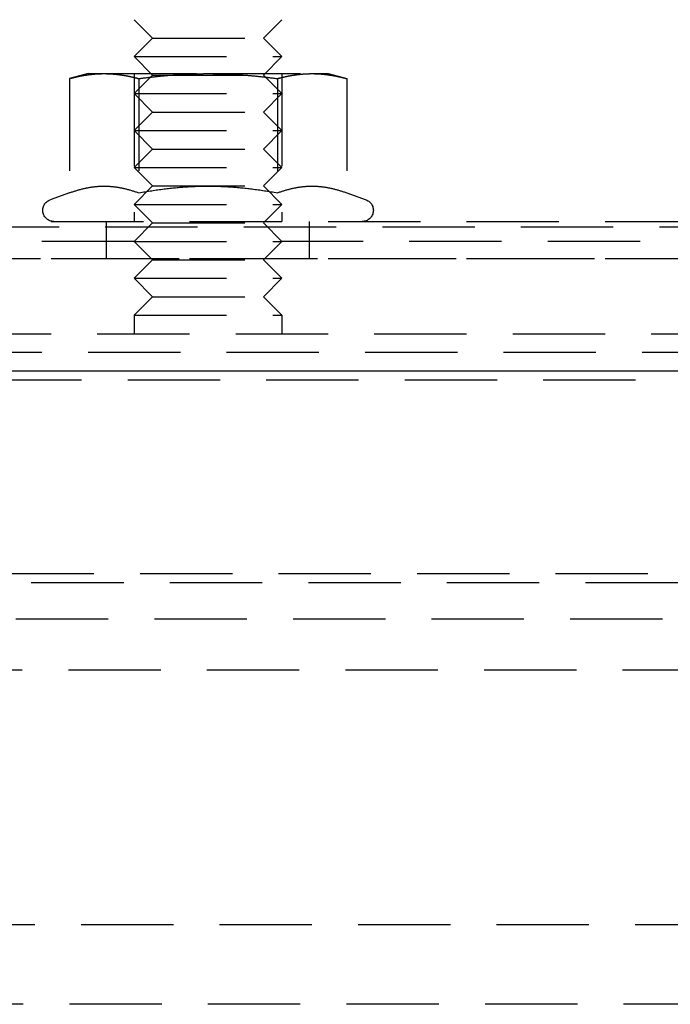
# Model space of a CAD drawing. Extents: x 365 to 1087, y -376 to 327.
# Drawn here: x 501 to 536, y 21 to 74 of the extents above; entities that cross this region are included whole.
import ezdxf

# ---------------------------------------------------------------- set-up
doc = ezdxf.new("R2010")
doc.units = 0
doc.header["$LTSCALE"] = 20
doc.linetypes.add('VERDECKT', pattern=[0.375, 0.25, -0.125])
doc.layers.get('0').update_dxf_attribs({"linetype": 'CONTINUOUS'})
doc.layers.add('STEMPEL', color=3, linetype='CONTINUOUS')

# ---------------------------------------------------------------- blocks, each defined once
blk = doc.blocks.new('A$CAEBA722B')
at = {"color": 1, "linetype": 'VERDECKT', "extrusion": (0, 1, -2e-16)}
for p, q in [((-3, 58.355), (-4, 59.355)), ((3, 58.355), (4, 59.355)), ((-3, 58.355), (-4, 57.355)), ((-3, 58.355), (3, 58.355)), ((3, 58.355), (4, 57.355)), ((-4, 57.355), (4, 57.355)), ((-3, 56.355), (-4, 57.355)), ((3, 56.355), (4, 57.355)), ((-6.5, 56.435), (-7.506, 56.165)), ((-7.506, 56.165), (-7.506, 49.981)), ((-6.5, 56.435), (-5.629, 56.435)), ((-5.629, 56.435), (0, 56.435)), ((-4, 56.435), (-4, 48.435)), ((-3, 56.355), (-4, 55.355)), ((-3.753, 56.165), (-3.753, 49.981)), ((-3, 56.355), (3, 56.355)), ((0, 56.435), (5.629, 56.435)), ((3, 56.355), (4, 55.355)), ((3.753, 56.165), (3.753, 49.981)), ((4, 56.435), (4, 48.435)), ((5.629, 56.435), (6.5, 56.435)), ((6.5, 56.435), (7.506, 56.165)), ((7.506, 56.165), (7.506, 49.981)), ((-4, 55.355), (4, 55.355)), ((-3, 54.355), (-4, 55.355)), ((3, 54.355), (4, 55.355)), ((-3, 54.355), (-4, 53.355)), ((-3, 54.355), (3, 54.355)), ((3, 54.355), (4, 53.355)), ((-4, 53.355), (4, 53.355)), ((-3, 52.355), (-4, 53.355)), ((3, 52.355), (4, 53.355)), ((-3, 52.355), (-4, 51.355)), ((-3, 52.355), (3, 52.355)), ((3, 52.355), (4, 51.355)), ((-4, 51.355), (4, 51.355)), ((-3, 50.355), (-4, 51.355)), ((3, 50.355), (4, 51.355)), ((-3, 50.355), (-4, 49.355)), ((-3, 50.355), (3, 50.355)), ((3, 50.355), (4, 49.355)), ((-7.506, 49.981), (-8.555, 49.599)), ((7.506, 49.981), (8.555, 49.599)), ((-4, 49.355), (4, 49.355)), ((-3, 48.355), (-4, 49.355)), ((3, 48.355), (4, 49.355)), ((-65.563, 48.15), (65.563, 48.15)), ((-61, 48.435), (61, 48.435)), ((-5.5, 46.435), (-5.5, 48.435)), ((-3, 48.355), (-4, 47.355)), ((-3, 48.355), (3, 48.355)), ((3, 48.355), (4, 47.355)), ((5.5, 46.435), (5.5, 48.435)), ((-4, 47.355), (-38.397, 47.355)), ((-4, 47.355), (4, 47.355)), ((-3, 46.355), (-4, 47.355)), ((3, 46.355), (4, 47.355)), ((38.397, 47.355), (4, 47.355)), ((-66.568, 46.421), (66.568, 46.421)), ((-61, 46.435), (61, 46.435)), ((-3, 46.355), (-4, 45.355)), ((-3, 46.355), (3, 46.355)), ((3, 46.355), (4, 45.355)), ((-4, 45.355), (4, 45.355)), ((-3, 44.355), (-4, 45.355)), ((3, 44.355), (4, 45.355)), ((-3, 44.355), (-4, 43.355)), ((-3, 44.355), (3, 44.355)), ((3, 44.355), (4, 43.355)), ((-4, 43.355), (4, 43.355)), ((-4, 43.355), (-4, 42.355)), ((4, 43.355), (4, 42.355)), ((-58.5, 42.355), (58.5, 42.355)), ((-36.5, 41.355), (36.5, 41.355)), ((38.151, 39.841), (-38.151, 39.841)), ((38.819, 29.354), (-38.819, 29.354)), ((-39.569, 28.882), (39.569, 28.882)), ((-40.4, 26.927), (40.4, 26.927)), ((-37.558, 24.162), (37.558, 24.162)), ((35.625, 10.362), (-35.625, 10.362)), ((34.996, 6.058), (-34.996, 6.058))]:
    blk.add_line(p, q, dxfattribs=at)
at = {"extrusion": (0, 1, -2e-16)}
blk.add_line((-60, 40.355), (60, 40.355), dxfattribs=at)
at = {"color": 1}
for points in [[(-7.506, 56.165, 0), (-7.484, 56.171, 0), (-7.462, 56.177, 0), (-7.44, 56.183, 0), (-7.418, 56.188, 0), (-7.397, 56.194, 0), (-7.375, 56.199, 0), (-7.354, 56.205, 0), (-7.332, 56.21, 0), (-7.311, 56.215, 0), (-7.29, 56.221, 0), (-7.269, 56.226, 0), (-7.247, 56.231, 0), (-7.226, 56.236, 0), (-7.205, 56.241, 0), (-7.184, 56.246, 0), (-7.164, 56.25, 0), (-7.143, 56.255, 0), (-7.122, 56.26, 0), (-7.101, 56.264, 0), (-7.081, 56.269, 0), (-7.06, 56.273, 0), (-7.04, 56.278, 0), (-7.019, 56.282, 0), (-6.999, 56.286, 0), (-6.979, 56.291, 0), (-6.958, 56.295, 0), (-6.938, 56.299, 0), (-6.918, 56.303, 0), (-6.898, 56.307, 0), (-6.878, 56.311, 0), (-6.858, 56.315, 0), (-6.838, 56.318, 0), (-6.818, 56.322, 0), (-6.798, 56.326, 0), (-6.778, 56.329, 0), (-6.758, 56.333, 0), (-6.738, 56.336, 0), (-6.719, 56.34, 0), (-6.699, 56.343, 0), (-6.679, 56.346, 0), (-6.66, 56.349, 0), (-6.64, 56.352, 0), (-6.621, 56.355, 0), (-6.601, 56.359, 0), (-6.582, 56.361, 0), (-6.562, 56.364, 0), (-6.543, 56.367, 0), (-6.523, 56.37, 0), (-6.504, 56.373, 0), (-6.485, 56.375, 0), (-6.465, 56.378, 0), (-6.446, 56.381, 0), (-6.427, 56.383, 0), (-6.408, 56.386, 0), (-6.388, 56.388, 0), (-6.369, 56.39, 0), (-6.35, 56.392, 0), (-6.331, 56.395, 0), (-6.312, 56.397, 0), (-6.293, 56.399, 0), (-6.274, 56.401, 0), (-6.255, 56.403, 0), (-6.236, 56.405, 0), (-6.217, 56.407, 0), (-6.198, 56.408, 0), (-6.179, 56.41, 0), (-6.16, 56.412, 0), (-6.141, 56.413, 0), (-6.122, 56.415, 0), (-6.103, 56.416, 0), (-6.084, 56.418, 0), (-6.065, 56.419, 0), (-6.046, 56.42, 0), (-6.027, 56.422, 0), (-6.008, 56.423, 0), (-5.989, 56.424, 0), (-5.97, 56.425, 0), (-5.951, 56.426, 0), (-5.932, 56.427, 0), (-5.913, 56.428, 0), (-5.895, 56.429, 0), (-5.876, 56.43, 0), (-5.857, 56.431, 0), (-5.838, 56.431, 0), (-5.819, 56.432, 0), (-5.8, 56.432, 0), (-5.781, 56.433, 0), (-5.762, 56.433, 0), (-5.743, 56.434, 0), (-5.724, 56.434, 0), (-5.705, 56.434, 0), (-5.686, 56.434, 0), (-5.667, 56.435, 0), (-5.648, 56.435, 0), (-5.629, 56.435, 0)], [(-5.629, 56.435, 0), (-5.61, 56.435, 0), (-5.591, 56.435, 0), (-5.572, 56.434, 0), (-5.553, 56.434, 0), (-5.534, 56.434, 0), (-5.515, 56.434, 0), (-5.496, 56.433, 0), (-5.477, 56.433, 0), (-5.458, 56.432, 0), (-5.439, 56.432, 0), (-5.421, 56.431, 0), (-5.402, 56.431, 0), (-5.383, 56.43, 0), (-5.364, 56.429, 0), (-5.345, 56.428, 0), (-5.326, 56.427, 0), (-5.307, 56.426, 0), (-5.288, 56.425, 0), (-5.269, 56.424, 0), (-5.25, 56.423, 0), (-5.231, 56.422, 0), (-5.212, 56.42, 0), (-5.194, 56.419, 0), (-5.175, 56.418, 0), (-5.156, 56.416, 0), (-5.137, 56.415, 0), (-5.118, 56.413, 0), (-5.099, 56.412, 0), (-5.08, 56.41, 0), (-5.061, 56.408, 0), (-5.042, 56.407, 0), (-5.023, 56.405, 0), (-5.004, 56.403, 0), (-4.985, 56.401, 0), (-4.966, 56.399, 0), (-4.946, 56.397, 0), (-4.927, 56.395, 0), (-4.908, 56.392, 0), (-4.889, 56.39, 0), (-4.87, 56.388, 0), (-4.851, 56.386, 0), (-4.831, 56.383, 0), (-4.812, 56.381, 0), (-4.793, 56.378, 0), (-4.774, 56.375, 0), (-4.754, 56.373, 0), (-4.735, 56.37, 0), (-4.716, 56.367, 0), (-4.696, 56.364, 0), (-4.677, 56.361, 0), (-4.657, 56.359, 0), (-4.638, 56.355, 0), (-4.618, 56.352, 0), (-4.599, 56.349, 0), (-4.579, 56.346, 0), (-4.559, 56.343, 0), (-4.54, 56.34, 0), (-4.52, 56.336, 0), (-4.5, 56.333, 0), (-4.48, 56.329, 0), (-4.46, 56.326, 0), (-4.441, 56.322, 0), (-4.421, 56.318, 0), (-4.401, 56.315, 0), (-4.381, 56.311, 0), (-4.361, 56.307, 0), (-4.34, 56.303, 0), (-4.32, 56.299, 0), (-4.3, 56.295, 0), (-4.28, 56.291, 0), (-4.259, 56.286, 0), (-4.239, 56.282, 0), (-4.219, 56.278, 0), (-4.198, 56.273, 0), (-4.178, 56.269, 0), (-4.157, 56.264, 0), (-4.136, 56.26, 0), (-4.116, 56.255, 0), (-4.095, 56.25, 0), (-4.074, 56.246, 0), (-4.053, 56.241, 0), (-4.032, 56.236, 0), (-4.011, 56.231, 0), (-3.99, 56.226, 0), (-3.969, 56.221, 0), (-3.947, 56.215, 0), (-3.926, 56.21, 0), (-3.905, 56.205, 0), (-3.883, 56.199, 0), (-3.862, 56.194, 0), (-3.84, 56.188, 0), (-3.818, 56.183, 0), (-3.797, 56.177, 0), (-3.775, 56.171, 0), (-3.753, 56.165, 0)], [(-3.753, 56.165, 0), (-3.709, 56.171, 0), (-3.665, 56.177, 0), (-3.622, 56.183, 0), (-3.578, 56.188, 0), (-3.535, 56.194, 0), (-3.492, 56.199, 0), (-3.449, 56.205, 0), (-3.406, 56.21, 0), (-3.364, 56.215, 0), (-3.321, 56.221, 0), (-3.279, 56.226, 0), (-3.236, 56.231, 0), (-3.194, 56.236, 0), (-3.152, 56.241, 0), (-3.111, 56.246, 0), (-3.069, 56.25, 0), (-3.027, 56.255, 0), (-2.986, 56.26, 0), (-2.945, 56.264, 0), (-2.903, 56.269, 0), (-2.862, 56.273, 0), (-2.821, 56.278, 0), (-2.78, 56.282, 0), (-2.74, 56.286, 0), (-2.699, 56.291, 0), (-2.658, 56.295, 0), (-2.618, 56.299, 0), (-2.578, 56.303, 0), (-2.537, 56.307, 0), (-2.497, 56.311, 0), (-2.457, 56.315, 0), (-2.417, 56.318, 0), (-2.377, 56.322, 0), (-2.337, 56.326, 0), (-2.298, 56.329, 0), (-2.258, 56.333, 0), (-2.218, 56.336, 0), (-2.179, 56.34, 0), (-2.14, 56.343, 0), (-2.1, 56.346, 0), (-2.061, 56.349, 0), (-2.022, 56.352, 0), (-1.983, 56.355, 0), (-1.944, 56.359, 0), (-1.905, 56.361, 0), (-1.866, 56.364, 0), (-1.827, 56.367, 0), (-1.788, 56.37, 0), (-1.75, 56.373, 0), (-1.711, 56.375, 0), (-1.672, 56.378, 0), (-1.634, 56.381, 0), (-1.595, 56.383, 0), (-1.557, 56.386, 0), (-1.519, 56.388, 0), (-1.48, 56.39, 0), (-1.442, 56.392, 0), (-1.404, 56.395, 0), (-1.365, 56.397, 0), (-1.327, 56.399, 0), (-1.289, 56.401, 0), (-1.251, 56.403, 0), (-1.213, 56.405, 0), (-1.175, 56.407, 0), (-1.137, 56.408, 0), (-1.099, 56.41, 0), (-1.061, 56.412, 0), (-1.023, 56.413, 0), (-0.985, 56.415, 0), (-0.947, 56.416, 0), (-0.909, 56.418, 0), (-0.871, 56.419, 0), (-0.833, 56.42, 0), (-0.796, 56.422, 0), (-0.758, 56.423, 0), (-0.72, 56.424, 0), (-0.682, 56.425, 0), (-0.644, 56.426, 0), (-0.606, 56.427, 0), (-0.569, 56.428, 0), (-0.531, 56.429, 0), (-0.493, 56.43, 0), (-0.455, 56.431, 0), (-0.417, 56.431, 0), (-0.379, 56.432, 0), (-0.342, 56.432, 0), (-0.304, 56.433, 0), (-0.266, 56.433, 0), (-0.228, 56.434, 0), (-0.19, 56.434, 0), (-0.152, 56.434, 0), (-0.114, 56.434, 0), (-0.076, 56.435, 0), (-0.038, 56.435, 0), (0, 56.435, 0)], [(0, 56.435, 0), (0.038, 56.435, 0), (0.076, 56.435, 0), (0.114, 56.434, 0), (0.152, 56.434, 0), (0.19, 56.434, 0), (0.228, 56.434, 0), (0.266, 56.433, 0), (0.304, 56.433, 0), (0.342, 56.432, 0), (0.379, 56.432, 0), (0.417, 56.431, 0), (0.455, 56.431, 0), (0.493, 56.43, 0), (0.531, 56.429, 0), (0.569, 56.428, 0), (0.606, 56.427, 0), (0.644, 56.426, 0), (0.682, 56.425, 0), (0.72, 56.424, 0), (0.758, 56.423, 0), (0.796, 56.422, 0), (0.833, 56.42, 0), (0.871, 56.419, 0), (0.909, 56.418, 0), (0.947, 56.416, 0), (0.985, 56.415, 0), (1.023, 56.413, 0), (1.061, 56.412, 0), (1.099, 56.41, 0), (1.137, 56.408, 0), (1.175, 56.407, 0), (1.213, 56.405, 0), (1.251, 56.403, 0), (1.289, 56.401, 0), (1.327, 56.399, 0), (1.365, 56.397, 0), (1.404, 56.395, 0), (1.442, 56.392, 0), (1.48, 56.39, 0), (1.519, 56.388, 0), (1.557, 56.386, 0), (1.595, 56.383, 0), (1.634, 56.381, 0), (1.672, 56.378, 0), (1.711, 56.375, 0), (1.75, 56.373, 0), (1.788, 56.37, 0), (1.827, 56.367, 0), (1.866, 56.364, 0), (1.905, 56.361, 0), (1.944, 56.359, 0), (1.983, 56.355, 0), (2.022, 56.352, 0), (2.061, 56.349, 0), (2.1, 56.346, 0), (2.14, 56.343, 0), (2.179, 56.34, 0), (2.218, 56.336, 0), (2.258, 56.333, 0), (2.298, 56.329, 0), (2.337, 56.326, 0), (2.377, 56.322, 0), (2.417, 56.318, 0), (2.457, 56.315, 0), (2.497, 56.311, 0), (2.537, 56.307, 0), (2.578, 56.303, 0), (2.618, 56.299, 0), (2.658, 56.295, 0), (2.699, 56.291, 0), (2.74, 56.286, 0), (2.78, 56.282, 0), (2.821, 56.278, 0), (2.862, 56.273, 0), (2.903, 56.269, 0), (2.945, 56.264, 0), (2.986, 56.26, 0), (3.027, 56.255, 0), (3.069, 56.25, 0), (3.111, 56.246, 0), (3.152, 56.241, 0), (3.194, 56.236, 0), (3.236, 56.231, 0), (3.279, 56.226, 0), (3.321, 56.221, 0), (3.364, 56.215, 0), (3.406, 56.21, 0), (3.449, 56.205, 0), (3.492, 56.199, 0), (3.535, 56.194, 0), (3.578, 56.188, 0), (3.622, 56.183, 0), (3.665, 56.177, 0), (3.709, 56.171, 0), (3.753, 56.165, 0)], [(3.753, 56.165, 0), (3.775, 56.171, 0), (3.797, 56.177, 0), (3.818, 56.183, 0), (3.84, 56.188, 0), (3.862, 56.194, 0), (3.883, 56.199, 0), (3.905, 56.205, 0), (3.926, 56.21, 0), (3.947, 56.215, 0), (3.969, 56.221, 0), (3.99, 56.226, 0), (4.011, 56.231, 0), (4.032, 56.236, 0), (4.053, 56.241, 0), (4.074, 56.246, 0), (4.095, 56.25, 0), (4.116, 56.255, 0), (4.136, 56.26, 0), (4.157, 56.264, 0), (4.178, 56.269, 0), (4.198, 56.273, 0), (4.219, 56.278, 0), (4.239, 56.282, 0), (4.259, 56.286, 0), (4.28, 56.291, 0), (4.3, 56.295, 0), (4.32, 56.299, 0), (4.34, 56.303, 0), (4.361, 56.307, 0), (4.381, 56.311, 0), (4.401, 56.315, 0), (4.421, 56.318, 0), (4.441, 56.322, 0), (4.46, 56.326, 0), (4.48, 56.329, 0), (4.5, 56.333, 0), (4.52, 56.336, 0), (4.54, 56.34, 0), (4.559, 56.343, 0), (4.579, 56.346, 0), (4.599, 56.349, 0), (4.618, 56.352, 0), (4.638, 56.355, 0), (4.657, 56.359, 0), (4.677, 56.361, 0), (4.696, 56.364, 0), (4.716, 56.367, 0), (4.735, 56.37, 0), (4.754, 56.373, 0), (4.774, 56.375, 0), (4.793, 56.378, 0), (4.812, 56.381, 0), (4.831, 56.383, 0), (4.851, 56.386, 0), (4.87, 56.388, 0), (4.889, 56.39, 0), (4.908, 56.392, 0), (4.927, 56.395, 0), (4.946, 56.397, 0), (4.966, 56.399, 0), (4.985, 56.401, 0), (5.004, 56.403, 0), (5.023, 56.405, 0), (5.042, 56.407, 0), (5.061, 56.408, 0), (5.08, 56.41, 0), (5.099, 56.412, 0), (5.118, 56.413, 0), (5.137, 56.415, 0), (5.156, 56.416, 0), (5.175, 56.418, 0), (5.194, 56.419, 0), (5.212, 56.42, 0), (5.231, 56.422, 0), (5.25, 56.423, 0), (5.269, 56.424, 0), (5.288, 56.425, 0), (5.307, 56.426, 0), (5.326, 56.427, 0), (5.345, 56.428, 0), (5.364, 56.429, 0), (5.383, 56.43, 0), (5.402, 56.431, 0), (5.421, 56.431, 0), (5.439, 56.432, 0), (5.458, 56.432, 0), (5.477, 56.433, 0), (5.496, 56.433, 0), (5.515, 56.434, 0), (5.534, 56.434, 0), (5.553, 56.434, 0), (5.572, 56.434, 0), (5.591, 56.435, 0), (5.61, 56.435, 0), (5.629, 56.435, 0)], [(5.629, 56.435, 0), (5.648, 56.435, 0), (5.667, 56.435, 0), (5.686, 56.434, 0), (5.705, 56.434, 0), (5.724, 56.434, 0), (5.743, 56.434, 0), (5.762, 56.433, 0), (5.781, 56.433, 0), (5.8, 56.432, 0), (5.819, 56.432, 0), (5.838, 56.431, 0), (5.857, 56.431, 0), (5.876, 56.43, 0), (5.895, 56.429, 0), (5.913, 56.428, 0), (5.932, 56.427, 0), (5.951, 56.426, 0), (5.97, 56.425, 0), (5.989, 56.424, 0), (6.008, 56.423, 0), (6.027, 56.422, 0), (6.046, 56.42, 0), (6.065, 56.419, 0), (6.084, 56.418, 0), (6.103, 56.416, 0), (6.122, 56.415, 0), (6.141, 56.413, 0), (6.16, 56.412, 0), (6.179, 56.41, 0), (6.198, 56.408, 0), (6.217, 56.407, 0), (6.236, 56.405, 0), (6.255, 56.403, 0), (6.274, 56.401, 0), (6.293, 56.399, 0), (6.312, 56.397, 0), (6.331, 56.395, 0), (6.35, 56.392, 0), (6.369, 56.39, 0), (6.388, 56.388, 0), (6.408, 56.386, 0), (6.427, 56.383, 0), (6.446, 56.381, 0), (6.465, 56.378, 0), (6.485, 56.375, 0), (6.504, 56.373, 0), (6.523, 56.37, 0), (6.543, 56.367, 0), (6.562, 56.364, 0), (6.582, 56.361, 0), (6.601, 56.359, 0), (6.621, 56.355, 0), (6.64, 56.352, 0), (6.66, 56.349, 0), (6.679, 56.346, 0), (6.699, 56.343, 0), (6.719, 56.34, 0), (6.738, 56.336, 0), (6.758, 56.333, 0), (6.778, 56.329, 0), (6.798, 56.326, 0), (6.818, 56.322, 0), (6.838, 56.318, 0), (6.858, 56.315, 0), (6.878, 56.311, 0), (6.898, 56.307, 0), (6.918, 56.303, 0), (6.938, 56.299, 0), (6.958, 56.295, 0), (6.979, 56.291, 0), (6.999, 56.286, 0), (7.019, 56.282, 0), (7.04, 56.278, 0), (7.06, 56.273, 0), (7.081, 56.269, 0), (7.101, 56.264, 0), (7.122, 56.26, 0), (7.143, 56.255, 0), (7.164, 56.25, 0), (7.184, 56.246, 0), (7.205, 56.241, 0), (7.226, 56.236, 0), (7.247, 56.231, 0), (7.269, 56.226, 0), (7.29, 56.221, 0), (7.311, 56.215, 0), (7.332, 56.21, 0), (7.354, 56.205, 0), (7.375, 56.199, 0), (7.397, 56.194, 0), (7.418, 56.188, 0), (7.44, 56.183, 0), (7.462, 56.177, 0), (7.484, 56.171, 0), (7.506, 56.165, 0)], [(-7.506, 49.981, 0), (-7.46, 49.997, 0), (-7.415, 50.013, 0), (-7.371, 50.028, 0), (-7.326, 50.044, 0), (-7.283, 50.058, 0), (-7.239, 50.072, 0), (-7.196, 50.086, 0), (-7.153, 50.099, 0), (-7.111, 50.112, 0), (-7.069, 50.125, 0), (-7.027, 50.137, 0), (-6.985, 50.149, 0), (-6.944, 50.16, 0), (-6.903, 50.171, 0), (-6.862, 50.182, 0), (-6.822, 50.192, 0), (-6.782, 50.202, 0), (-6.742, 50.212, 0), (-6.702, 50.221, 0), (-6.662, 50.23, 0), (-6.623, 50.239, 0), (-6.584, 50.247, 0), (-6.545, 50.255, 0), (-6.506, 50.262, 0), (-6.468, 50.269, 0), (-6.429, 50.276, 0), (-6.391, 50.282, 0), (-6.353, 50.289, 0), (-6.315, 50.294, 0), (-6.277, 50.3, 0), (-6.239, 50.305, 0), (-6.202, 50.31, 0), (-6.164, 50.315, 0), (-6.127, 50.319, 0), (-6.09, 50.323, 0), (-6.053, 50.327, 0), (-6.016, 50.33, 0), (-5.979, 50.333, 0), (-5.942, 50.336, 0), (-5.905, 50.338, 0), (-5.868, 50.34, 0), (-5.831, 50.342, 0), (-5.794, 50.344, 0), (-5.758, 50.345, 0), (-5.721, 50.346, 0), (-5.684, 50.346, 0), (-5.647, 50.347, 0), (-5.611, 50.347, 0), (-5.574, 50.346, 0), (-5.537, 50.346, 0), (-5.501, 50.345, 0), (-5.464, 50.344, 0), (-5.427, 50.342, 0), (-5.391, 50.34, 0), (-5.354, 50.338, 0), (-5.317, 50.336, 0), (-5.28, 50.333, 0), (-5.243, 50.33, 0), (-5.206, 50.327, 0), (-5.169, 50.323, 0), (-5.131, 50.319, 0), (-5.094, 50.315, 0), (-5.056, 50.31, 0), (-5.019, 50.305, 0), (-4.981, 50.3, 0), (-4.943, 50.294, 0), (-4.905, 50.289, 0), (-4.867, 50.282, 0), (-4.829, 50.276, 0), (-4.791, 50.269, 0), (-4.752, 50.262, 0), (-4.713, 50.255, 0), (-4.674, 50.247, 0), (-4.635, 50.239, 0), (-4.596, 50.23, 0), (-4.556, 50.221, 0), (-4.517, 50.212, 0), (-4.477, 50.202, 0), (-4.437, 50.192, 0), (-4.396, 50.182, 0), (-4.355, 50.171, 0), (-4.314, 50.16, 0), (-4.273, 50.149, 0), (-4.232, 50.137, 0), (-4.19, 50.125, 0), (-4.148, 50.112, 0), (-4.105, 50.099, 0), (-4.062, 50.086, 0), (-4.019, 50.072, 0), (-3.976, 50.058, 0), (-3.932, 50.044, 0), (-3.888, 50.028, 0), (-3.843, 50.013, 0), (-3.798, 49.997, 0), (-3.753, 49.981, 0)], [(-3.753, 49.981, 0), (-3.662, 49.997, 0), (-3.572, 50.013, 0), (-3.483, 50.028, 0), (-3.394, 50.044, 0), (-3.307, 50.058, 0), (-3.22, 50.072, 0), (-3.134, 50.086, 0), (-3.048, 50.099, 0), (-2.963, 50.112, 0), (-2.879, 50.125, 0), (-2.795, 50.137, 0), (-2.712, 50.149, 0), (-2.63, 50.16, 0), (-2.548, 50.171, 0), (-2.466, 50.182, 0), (-2.385, 50.192, 0), (-2.305, 50.202, 0), (-2.225, 50.212, 0), (-2.145, 50.221, 0), (-2.066, 50.23, 0), (-1.988, 50.239, 0), (-1.91, 50.247, 0), (-1.832, 50.255, 0), (-1.754, 50.262, 0), (-1.677, 50.269, 0), (-1.6, 50.276, 0), (-1.524, 50.282, 0), (-1.448, 50.289, 0), (-1.372, 50.294, 0), (-1.296, 50.3, 0), (-1.221, 50.305, 0), (-1.145, 50.31, 0), (-1.071, 50.315, 0), (-0.996, 50.319, 0), (-0.921, 50.323, 0), (-0.847, 50.327, 0), (-0.773, 50.33, 0), (-0.699, 50.333, 0), (-0.625, 50.336, 0), (-0.551, 50.338, 0), (-0.477, 50.34, 0), (-0.404, 50.342, 0), (-0.33, 50.344, 0), (-0.257, 50.345, 0), (-0.183, 50.346, 0), (-0.11, 50.346, 0), (-0.037, 50.347, 0), (0.037, 50.347, 0), (0.11, 50.346, 0), (0.183, 50.346, 0), (0.257, 50.345, 0), (0.33, 50.344, 0), (0.404, 50.342, 0), (0.477, 50.34, 0), (0.551, 50.338, 0), (0.625, 50.336, 0), (0.699, 50.333, 0), (0.773, 50.33, 0), (0.847, 50.327, 0), (0.921, 50.323, 0), (0.996, 50.319, 0), (1.071, 50.315, 0), (1.145, 50.31, 0), (1.221, 50.305, 0), (1.296, 50.3, 0), (1.372, 50.294, 0), (1.448, 50.289, 0), (1.524, 50.282, 0), (1.6, 50.276, 0), (1.677, 50.269, 0), (1.754, 50.262, 0), (1.832, 50.255, 0), (1.91, 50.247, 0), (1.988, 50.239, 0), (2.066, 50.23, 0), (2.145, 50.221, 0), (2.225, 50.212, 0), (2.305, 50.202, 0), (2.385, 50.192, 0), (2.466, 50.182, 0), (2.548, 50.171, 0), (2.63, 50.16, 0), (2.712, 50.149, 0), (2.795, 50.137, 0), (2.879, 50.125, 0), (2.963, 50.112, 0), (3.048, 50.099, 0), (3.134, 50.086, 0), (3.22, 50.072, 0), (3.307, 50.058, 0), (3.394, 50.044, 0), (3.483, 50.028, 0), (3.572, 50.013, 0), (3.662, 49.997, 0), (3.753, 49.981, 0)], [(3.753, 49.981, 0), (3.798, 49.997, 0), (3.843, 50.013, 0), (3.888, 50.028, 0), (3.932, 50.044, 0), (3.976, 50.058, 0), (4.019, 50.072, 0), (4.062, 50.086, 0), (4.105, 50.099, 0), (4.148, 50.112, 0), (4.19, 50.125, 0), (4.232, 50.137, 0), (4.273, 50.149, 0), (4.314, 50.16, 0), (4.355, 50.171, 0), (4.396, 50.182, 0), (4.437, 50.192, 0), (4.477, 50.202, 0), (4.517, 50.212, 0), (4.556, 50.221, 0), (4.596, 50.23, 0), (4.635, 50.239, 0), (4.674, 50.247, 0), (4.713, 50.255, 0), (4.752, 50.262, 0), (4.791, 50.269, 0), (4.829, 50.276, 0), (4.867, 50.282, 0), (4.905, 50.289, 0), (4.943, 50.294, 0), (4.981, 50.3, 0), (5.019, 50.305, 0), (5.056, 50.31, 0), (5.094, 50.315, 0), (5.131, 50.319, 0), (5.169, 50.323, 0), (5.206, 50.327, 0), (5.243, 50.33, 0), (5.28, 50.333, 0), (5.317, 50.336, 0), (5.354, 50.338, 0), (5.391, 50.34, 0), (5.427, 50.342, 0), (5.464, 50.344, 0), (5.501, 50.345, 0), (5.537, 50.346, 0), (5.574, 50.346, 0), (5.611, 50.347, 0), (5.647, 50.347, 0), (5.684, 50.346, 0), (5.721, 50.346, 0), (5.758, 50.345, 0), (5.794, 50.344, 0), (5.831, 50.342, 0), (5.868, 50.34, 0), (5.905, 50.338, 0), (5.942, 50.336, 0), (5.979, 50.333, 0), (6.016, 50.33, 0), (6.053, 50.327, 0), (6.09, 50.323, 0), (6.127, 50.319, 0), (6.164, 50.315, 0), (6.202, 50.31, 0), (6.239, 50.305, 0), (6.277, 50.3, 0), (6.315, 50.294, 0), (6.353, 50.289, 0), (6.391, 50.282, 0), (6.429, 50.276, 0), (6.468, 50.269, 0), (6.506, 50.262, 0), (6.545, 50.255, 0), (6.584, 50.247, 0), (6.623, 50.239, 0), (6.662, 50.23, 0), (6.702, 50.221, 0), (6.742, 50.212, 0), (6.782, 50.202, 0), (6.822, 50.192, 0), (6.862, 50.182, 0), (6.903, 50.171, 0), (6.944, 50.16, 0), (6.985, 50.149, 0), (7.027, 50.137, 0), (7.069, 50.125, 0), (7.111, 50.112, 0), (7.153, 50.099, 0), (7.196, 50.086, 0), (7.239, 50.072, 0), (7.283, 50.058, 0), (7.326, 50.044, 0), (7.371, 50.028, 0), (7.415, 50.013, 0), (7.46, 49.997, 0), (7.506, 49.981, 0)]]:
    blk.add_polyline3d(points, dxfattribs=at)
at = {"color": 1, "linetype": 'VERDECKT', "extrusion": (0, -2e-16, -1)}
for centre, start, end in [((8.35, 49.035), 270, 70), ((-8.35, 49.035), 110, 270)]:
    blk.add_arc(centre, 0.6, start, end, dxfattribs=at)

msp = doc.modelspace()

# ---------------------------------------------------------------- block references
at = {"layer": 'STEMPEL'}
msp.add_blockref('A$CAEBA722B', (511.055, 14.841, -51.87), dxfattribs=at)

doc.saveas('drawing.dxf')
